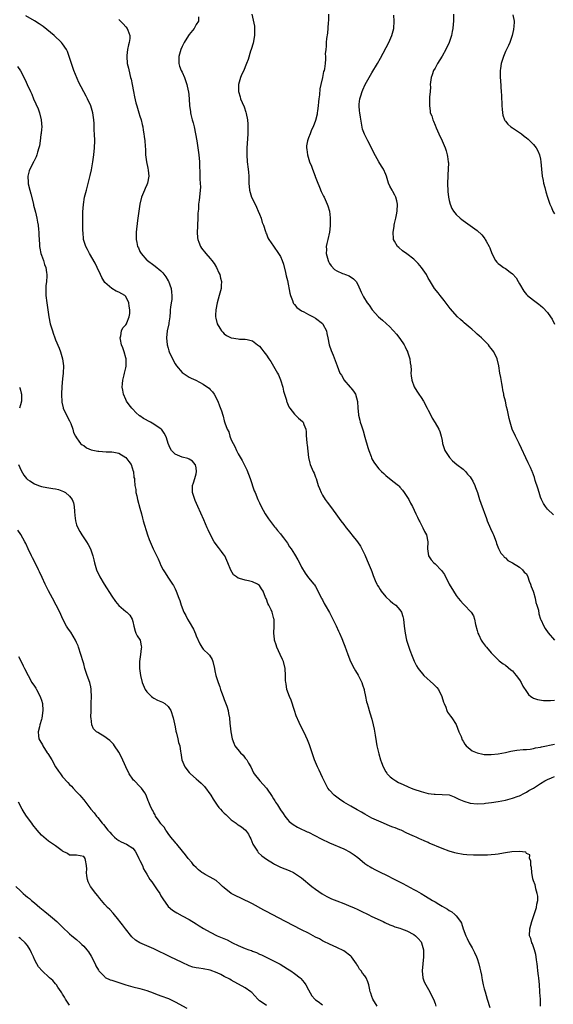
# Model space of a CAD drawing. Units: inches. Extents: x 2550000 to 2553000, y 1557000 to 1560000.
# Drawn here: x 2550173 to 2550325, y 1558957 to 1559237 of the extents above; entities that cross this region are included whole.
import ezdxf

# ---------------------------------------------------------------- set-up
doc = ezdxf.new("R2010")
doc.units = ezdxf.units.IN
doc.header["$MEASUREMENT"] = 0
doc.layers.add('LD25501557_10ft', color=73, linetype='Continuous')

msp = doc.modelspace()

# ---------------------------------------------------------------- linework, layer by layer
at = {"layer": 'LD25501557_10ft'}
for points, elevation in [([(2550321.05, 1558957), (2550320.96, 1558959), (2550320.85, 1558960.85), (2550320.86, 1558961.14), (2550320.73, 1558963), (2550320.54, 1558965), (2550320.45, 1558965.56), (2550320.28, 1558967), (2550320.18, 1558968.18), (2550320.05, 1558969), (2550319.89, 1558970.11), (2550319.82, 1558971), (2550319.7, 1558971.7), (2550319.33, 1558973), (2550318.71, 1558974.71), (2550318.53, 1558975), (2550318.23, 1558976.23), (2550317.91, 1558977), (2550317.99, 1558979), (2550318.51, 1558981), (2550319.34, 1558983.34), (2550319.86, 1558985), (2550319.99, 1558986.01), (2550320.24, 1558987), (2550320.22, 1558988.22), (2550320.1, 1558989), (2550319.66, 1558990.34), (2550319.54, 1558991), (2550319.47, 1558991.47), (2550319, 1558992.58), (2550318.9, 1558992.9), (2550318.85, 1558993.16), (2550318.53, 1558995), (2550318.43, 1558996.43), (2550318.25, 1558997), (2550318.28, 1558998.28), (2550317.87, 1558999), (2550317.99, 1558999.99), (2550317, 1559000.36), (2550316.79, 1559000.79), (2550314.98, 1559000.98), (2550312.86, 1559000.86), (2550311, 1559000.54), (2550310.48, 1559000.48), (2550309, 1559000.21), (2550308.14, 1559000.14), (2550307, 1558999.99), (2550305.95, 1558999.95), (2550305, 1558999.89), (2550303, 1558999.9), (2550301.93, 1558999.93), (2550300.02, 1559000.02), (2550299, 1559000.11), (2550297, 1559000.45), (2550296.59, 1559000.59), (2550295, 1559001.06), (2550293, 1559001.8), (2550289.34, 1559003.34), (2550289, 1559003.51), (2550287.94, 1559003.94), (2550287, 1559004.4), (2550286.57, 1559004.57), (2550285.61, 1559005), (2550285.17, 1559005.17), (2550284.5, 1559005.5), (2550283, 1559006.16), (2550281.32, 1559007), (2550281, 1559007.13), (2550279.63, 1559007.63), (2550279, 1559007.89), (2550278.18, 1559008.18), (2550276.29, 1559009), (2550275, 1559009.53), (2550273, 1559010.45), (2550271, 1559011.52), (2550270.09, 1559012.09), (2550269, 1559012.67), (2550268.8, 1559012.8), (2550267, 1559013.81), (2550265.01, 1559015), (2550263.82, 1559015.82), (2550262.66, 1559016.66), (2550262.27, 1559017), (2550261, 1559018.36), (2550260.52, 1559019), (2550259.46, 1559021), (2550259, 1559021.97), (2550258.49, 1559023), (2550258.04, 1559024.03), (2550257.52, 1559025), (2550256.71, 1559027), (2550256.05, 1559029), (2550255.54, 1559030.46), (2550255.28, 1559031.28), (2550254.73, 1559032.73), (2550254.22, 1559033.78), (2550253.69, 1559035), (2550252.62, 1559037), (2550252.34, 1559037.66), (2550251.49, 1559039.49), (2550251.02, 1559041), (2550250.01, 1559044.01), (2550249.55, 1559045), (2550248.84, 1559047), (2550248.62, 1559048.62), (2550248.52, 1559049), (2550248.47, 1559049.53), (2550248.42, 1559051), (2550248.31, 1559053), (2550247.84, 1559055), (2550247.58, 1559055.58), (2550246.94, 1559056.94), (2550245.94, 1559059), (2550245.74, 1559059.74), (2550245.33, 1559061), (2550245.33, 1559061.33), (2550245.15, 1559063), (2550245.24, 1559065), (2550245.2, 1559067), (2550245.14, 1559067.14), (2550244.63, 1559069), (2550244.34, 1559069.66), (2550243.68, 1559071), (2550243.44, 1559071.44), (2550243, 1559072.67), (2550242.9, 1559072.9), (2550242.79, 1559073.21), (2550242.09, 1559075), (2550241.65, 1559075.65), (2550241, 1559076.58), (2550240.78, 1559076.78), (2550240.47, 1559077), (2550239, 1559077.67), (2550237.87, 1559077.87), (2550237, 1559078.09), (2550235.39, 1559078.61), (2550235, 1559078.68), (2550234.51, 1559079), (2550233.66, 1559079.66), (2550232.91, 1559080.91), (2550232.07, 1559083), (2550231.14, 1559085), (2550231, 1559085.22), (2550230.21, 1559086.21), (2550229.63, 1559087), (2550229.34, 1559087.34), (2550229, 1559087.82), (2550228.48, 1559088.48), (2550228.16, 1559089), (2550227.06, 1559091), (2550226.42, 1559092.42), (2550226.19, 1559093), (2550225.24, 1559095.24), (2550223.44, 1559099), (2550222.73, 1559100.73), (2550222.6, 1559101), (2550221.95, 1559103), (2550221.93, 1559103.93), (2550222, 1559105), (2550222.26, 1559105.74), (2550222.65, 1559107), (2550223, 1559108.33), (2550223.13, 1559109), (2550223, 1559110.06), (2550222.85, 1559110.85), (2550222.76, 1559111), (2550221.98, 1559111.98), (2550221, 1559112.54), (2550220.68, 1559112.68), (2550219, 1559113.03), (2550217, 1559113.97), (2550215.97, 1559115), (2550215.61, 1559115.61), (2550215, 1559116.95), (2550214.58, 1559118.58), (2550214.4, 1559119), (2550213.93, 1559119.93), (2550213.12, 1559121), (2550213, 1559121.1), (2550212.76, 1559121.24), (2550211, 1559122.42), (2550209.97, 1559123), (2550208.04, 1559124.04), (2550207, 1559124.8), (2550206.87, 1559124.87), (2550205.8, 1559125.8), (2550205, 1559126.7), (2550204.69, 1559127), (2550203.91, 1559127.91), (2550203.2, 1559129), (2550203, 1559129.43), (2550202.37, 1559131), (2550202.12, 1559132.12), (2550201.98, 1559133), (2550202.08, 1559133.92), (2550202.11, 1559135), (2550202.5, 1559136.5), (2550202.66, 1559137), (2550203, 1559138.43), (2550203.1, 1559138.9), (2550203.11, 1559139), (2550203.08, 1559141), (2550203, 1559141.36), (2550202.51, 1559143), (2550202.12, 1559144.12), (2550201.77, 1559145), (2550201.44, 1559146.56), (2550201.39, 1559147), (2550201.6, 1559147.6), (2550201.79, 1559149), (2550202.16, 1559149.84), (2550203, 1559150.73), (2550203.16, 1559151), (2550203.25, 1559151.25), (2550203.97, 1559153), (2550204.12, 1559153.88), (2550204.14, 1559155), (2550203.98, 1559155.98), (2550203.85, 1559157), (2550203, 1559158.71), (2550202.73, 1559159), (2550201, 1559159.97), (2550200.28, 1559160.28), (2550198.99, 1559160.99), (2550197, 1559162.7), (2550196.13, 1559164.13), (2550195.76, 1559165), (2550194.84, 1559167), (2550194.23, 1559168.23), (2550192.62, 1559171), (2550192.11, 1559172.11), (2550191.6, 1559173), (2550190.99, 1559175), (2550190.81, 1559177), (2550190.8, 1559177.2), (2550190.78, 1559181), (2550190.79, 1559182.79), (2550190.94, 1559184.94), (2550191.28, 1559187), (2550191.76, 1559189), (2550192.88, 1559193.12), (2550193.26, 1559194.74), (2550193.64, 1559197), (2550193.88, 1559199), (2550194.08, 1559201), (2550194.17, 1559203), (2550194.11, 1559205), (2550194.03, 1559205.97), (2550193.96, 1559207.96), (2550193.86, 1559209), (2550193.57, 1559211), (2550193.01, 1559213), (2550192.1, 1559215), (2550191.69, 1559215.69), (2550189.62, 1559219.62), (2550188.19, 1559223), (2550187.9, 1559223.9), (2550187.49, 1559225), (2550187, 1559226.67), (2550186.4, 1559228.4), (2550186.1, 1559229), (2550185, 1559230.59), (2550184.69, 1559231), (2550182.56, 1559233), (2550179.5, 1559235.5), (2550178.31, 1559236.31), (2550177, 1559237.13), (2550174.57, 1559238.57)], 7100), ([(2550201, 1559237.47), (2550201.52, 1559237), (2550202.25, 1559236.25), (2550203, 1559235.43), (2550203.35, 1559235), (2550203.56, 1559234.44), (2550204.14, 1559233), (2550204.11, 1559232.11), (2550203.96, 1559231), (2550203.71, 1559230.29), (2550203.46, 1559229), (2550203.29, 1559227.29), (2550203.24, 1559227), (2550203.41, 1559225), (2550203.72, 1559223.72), (2550204.09, 1559221.91), (2550204.35, 1559221), (2550204.51, 1559220.51), (2550204.76, 1559219), (2550205.15, 1559217), (2550205.48, 1559215.48), (2550205.86, 1559213.86), (2550206.13, 1559213), (2550206.29, 1559212.29), (2550206.72, 1559211), (2550207, 1559210.01), (2550207.32, 1559209), (2550207.68, 1559207.68), (2550207.81, 1559207), (2550207.94, 1559206.06), (2550208.13, 1559205), (2550208.23, 1559204.23), (2550208.36, 1559203), (2550208.46, 1559201.54), (2550208.56, 1559200.56), (2550208.64, 1559199), (2550208.9, 1559197), (2550209.29, 1559195.29), (2550209.33, 1559194.67), (2550209.52, 1559193), (2550209.19, 1559191), (2550209, 1559190.5), (2550208.52, 1559189.48), (2550208.28, 1559189), (2550207.46, 1559187), (2550207.02, 1559185), (2550206.45, 1559181), (2550206.34, 1559180.34), (2550205.93, 1559177), (2550205.93, 1559175.93), (2550205.91, 1559175), (2550206.14, 1559174.14), (2550206.34, 1559173), (2550206.56, 1559172.56), (2550207, 1559171.59), (2550207.33, 1559171), (2550209, 1559169.11), (2550209.12, 1559169), (2550211, 1559167.68), (2550211.39, 1559167.39), (2550213, 1559166.01), (2550213.52, 1559165.52), (2550214.38, 1559164.38), (2550215, 1559163.24), (2550215.1, 1559163.1), (2550215.9, 1559161), (2550216.03, 1559160.03), (2550216.12, 1559159), (2550216.06, 1559157.94), (2550215.93, 1559157), (2550215.7, 1559155.7), (2550215.65, 1559155), (2550215.63, 1559154.37), (2550215.48, 1559153), (2550215.24, 1559151.24), (2550215.2, 1559151), (2550214.79, 1559149), (2550214.57, 1559147), (2550214.75, 1559145), (2550215, 1559144.11), (2550215.26, 1559143.26), (2550215.37, 1559143), (2550216.3, 1559141), (2550217, 1559139.59), (2550217.42, 1559139), (2550219, 1559137.15), (2550221, 1559135.85), (2550221.58, 1559135.58), (2550222.92, 1559134.92), (2550225, 1559133.78), (2550226.21, 1559133), (2550226.67, 1559132.67), (2550227, 1559132.34), (2550227.63, 1559131.63), (2550228.1, 1559131), (2550229.15, 1559129), (2550229.7, 1559127.7), (2550230.26, 1559126.26), (2550230.57, 1559125), (2550230.71, 1559124.71), (2550231, 1559123.4), (2550231.1, 1559123.1), (2550231.15, 1559122.85), (2550231.85, 1559121), (2550232.31, 1559120.31), (2550232.62, 1559119), (2550233, 1559118.04), (2550233.5, 1559117), (2550234.06, 1559116.06), (2550234.51, 1559115), (2550235, 1559114.01), (2550236.12, 1559112.12), (2550237, 1559110.43), (2550237.46, 1559109.46), (2550238.36, 1559107), (2550239.53, 1559103.53), (2550239.77, 1559103), (2550240.57, 1559101), (2550241, 1559100.04), (2550241.49, 1559099), (2550242.63, 1559097), (2550243.57, 1559095.57), (2550245.3, 1559093.3), (2550245.57, 1559093), (2550246.19, 1559092.19), (2550247, 1559091.27), (2550247.21, 1559091), (2550247.86, 1559090.14), (2550249, 1559088.59), (2550249.61, 1559087.61), (2550250.03, 1559087), (2550251, 1559085.52), (2550251.92, 1559083.92), (2550252.41, 1559083), (2550253, 1559081.81), (2550254.08, 1559080.08), (2550255, 1559078.76), (2550256.51, 1559077), (2550256.73, 1559076.73), (2550257, 1559076.33), (2550257.46, 1559075.46), (2550257.66, 1559075), (2550258.67, 1559073), (2550258.8, 1559072.8), (2550259, 1559072.5), (2550259.47, 1559071.47), (2550259.7, 1559071), (2550261, 1559068.88), (2550261.6, 1559067.6), (2550261.94, 1559067), (2550262.87, 1559065.13), (2550263.55, 1559063.55), (2550263.85, 1559063), (2550264.5, 1559061.5), (2550264.69, 1559061), (2550264.76, 1559060.76), (2550265.3, 1559059.3), (2550265.43, 1559059), (2550265.7, 1559058.3), (2550266.15, 1559057), (2550266.94, 1559055), (2550267.94, 1559053), (2550268.35, 1559052.36), (2550269.07, 1559051.07), (2550270.12, 1559049), (2550270.32, 1559048.32), (2550270.84, 1559047), (2550270.85, 1559046.85), (2550271.25, 1559045), (2550271.48, 1559043.48), (2550271.65, 1559043), (2550271.94, 1559042.06), (2550272.2, 1559041), (2550272.39, 1559040.39), (2550273, 1559038.56), (2550273.43, 1559037), (2550273.71, 1559035.71), (2550273.93, 1559034.07), (2550274.21, 1559032.21), (2550274.46, 1559031), (2550275, 1559028.71), (2550275.51, 1559027), (2550275.78, 1559026.22), (2550276.25, 1559025), (2550277, 1559023.64), (2550277.24, 1559023.24), (2550277.4, 1559023), (2550278.22, 1559022.22), (2550279, 1559021.6), (2550279.85, 1559021), (2550280.61, 1559020.61), (2550281.96, 1559019.96), (2550283.35, 1559019.35), (2550284.2, 1559019), (2550285, 1559018.7), (2550287, 1559018.01), (2550288.37, 1559017.63), (2550289, 1559017.48), (2550290.76, 1559017.24), (2550291, 1559017.21), (2550293, 1559017.18), (2550295, 1559017.02), (2550296.45, 1559016.45), (2550297, 1559016.25), (2550297.79, 1559015.79), (2550299.22, 1559015.22), (2550301, 1559014.7), (2550303, 1559014.51), (2550305, 1559014.63), (2550305.33, 1559014.67), (2550307.1, 1559014.9), (2550309, 1559015.18), (2550311, 1559015.54), (2550311.69, 1559015.69), (2550313, 1559016.07), (2550314.68, 1559016.68), (2550315, 1559016.82), (2550316.43, 1559017.57), (2550317, 1559017.82), (2550317.73, 1559018.27), (2550319.04, 1559019), (2550321, 1559020.25), (2550322.25, 1559021), (2550323, 1559021.4), (2550324.11, 1559021.89), (2550325, 1559022.26)], 7090), ([(2550223.69, 1559238.31), (2550223.67, 1559237), (2550223, 1559236.05), (2550222.41, 1559235), (2550221, 1559233.27), (2550220.82, 1559233), (2550219.59, 1559231), (2550219, 1559229.82), (2550218.61, 1559229), (2550218.04, 1559227), (2550218.07, 1559225.93), (2550218.06, 1559225), (2550218.26, 1559224.26), (2550218.74, 1559223), (2550219, 1559222.5), (2550219.65, 1559221), (2550220.33, 1559219), (2550220.77, 1559217.23), (2550220.82, 1559217), (2550221.04, 1559215), (2550221.13, 1559213), (2550221.37, 1559211.37), (2550221.41, 1559211), (2550221.53, 1559210.47), (2550221.9, 1559209), (2550222.15, 1559208.15), (2550222.43, 1559207), (2550222.87, 1559205), (2550223.2, 1559203), (2550223.69, 1559199.69), (2550223.78, 1559199), (2550223.95, 1559197), (2550223.98, 1559195.98), (2550224.08, 1559193.92), (2550224.08, 1559192.08), (2550224.17, 1559191), (2550224.2, 1559189.8), (2550224.15, 1559189), (2550223.95, 1559187), (2550223.83, 1559186.17), (2550223.7, 1559185), (2550223.63, 1559183.63), (2550223.53, 1559182.47), (2550223.52, 1559181), (2550223.39, 1559179), (2550223.38, 1559178.62), (2550223.27, 1559177), (2550223.39, 1559175.39), (2550223.45, 1559175), (2550223.8, 1559174.2), (2550224.24, 1559173), (2550224.54, 1559172.54), (2550225.72, 1559171), (2550227, 1559169.56), (2550227.46, 1559169), (2550228.11, 1559168.11), (2550228.83, 1559167), (2550229.49, 1559165.49), (2550229.72, 1559165), (2550229.94, 1559163.94), (2550230.18, 1559163), (2550230.16, 1559161.84), (2550230.11, 1559161), (2550229.6, 1559159), (2550228.99, 1559157), (2550228.57, 1559155), (2550228.52, 1559153.48), (2550228.5, 1559153), (2550228.58, 1559152.58), (2550229, 1559151), (2550229.73, 1559149.73), (2550230.21, 1559149), (2550230.57, 1559148.57), (2550231, 1559148.17), (2550231.69, 1559147.69), (2550232.94, 1559147), (2550233.03, 1559146.97), (2550235, 1559146.68), (2550235.36, 1559146.64), (2550237, 1559146.65), (2550237.52, 1559146.48), (2550239, 1559146.18), (2550240.5, 1559145), (2550240.79, 1559144.79), (2550241, 1559144.6), (2550241.74, 1559143.74), (2550242.29, 1559143), (2550243, 1559142.11), (2550243.7, 1559141), (2550244.24, 1559140.24), (2550246.14, 1559137), (2550246.44, 1559136.44), (2550247.02, 1559135.02), (2550247.68, 1559133), (2550247.86, 1559131.86), (2550248.16, 1559131), (2550248.68, 1559129.32), (2550248.74, 1559129), (2550248.8, 1559128.8), (2550249.42, 1559127.42), (2550249.69, 1559127), (2550251, 1559125.29), (2550252.17, 1559124.17), (2550253.24, 1559123.24), (2550253.47, 1559123), (2550253.66, 1559122.34), (2550254.22, 1559121), (2550254.3, 1559120.3), (2550254.32, 1559119), (2550254.39, 1559118.39), (2550254.51, 1559117), (2550254.58, 1559116.58), (2550254.98, 1559113.02), (2550255.4, 1559111.4), (2550255.48, 1559111), (2550256.32, 1559109), (2550256.55, 1559108.55), (2550257, 1559107.38), (2550257.14, 1559107), (2550257.76, 1559105), (2550258.14, 1559104.14), (2550258.58, 1559103), (2550259, 1559102.31), (2550259.75, 1559101), (2550260.27, 1559100.27), (2550261.23, 1559099), (2550262.78, 1559097), (2550264.22, 1559095), (2550265, 1559093.89), (2550265.69, 1559093), (2550266.28, 1559092.28), (2550267, 1559091.37), (2550267.33, 1559091), (2550268.9, 1559089), (2550269.75, 1559087.75), (2550270.13, 1559087), (2550270.44, 1559086.44), (2550271, 1559085.27), (2550271.7, 1559083.7), (2550272.84, 1559081), (2550273, 1559080.58), (2550273.39, 1559079.39), (2550273.99, 1559078.01), (2550274.39, 1559077), (2550274.62, 1559076.62), (2550275, 1559076.15), (2550275.4, 1559075.4), (2550275.64, 1559075), (2550277, 1559073.37), (2550278.18, 1559072.18), (2550279, 1559071.53), (2550279.8, 1559071), (2550281, 1559069.63), (2550281.45, 1559069), (2550281.81, 1559067.81), (2550281.98, 1559067), (2550282.22, 1559065), (2550282.49, 1559063), (2550282.91, 1559061), (2550283.51, 1559059), (2550283.84, 1559058.16), (2550284.46, 1559056.46), (2550285.06, 1559055.06), (2550285.75, 1559053.75), (2550286.19, 1559053), (2550286.54, 1559052.54), (2550287.43, 1559051.43), (2550287.8, 1559051), (2550290.54, 1559048.54), (2550291, 1559048.06), (2550291.54, 1559047.54), (2550291.94, 1559047), (2550292.96, 1559045), (2550293.41, 1559043.41), (2550293.57, 1559043), (2550294.05, 1559041.95), (2550294.39, 1559041), (2550294.58, 1559040.58), (2550295.43, 1559039.43), (2550295.75, 1559039), (2550297, 1559037.08), (2550297.78, 1559035), (2550298.4, 1559033.6), (2550298.73, 1559032.73), (2550299, 1559032.35), (2550299.45, 1559031.45), (2550299.88, 1559031), (2550301, 1559030), (2550301.55, 1559029.55), (2550302.97, 1559028.97), (2550304.6, 1559028.6), (2550305, 1559028.56), (2550306.5, 1559028.5), (2550307, 1559028.51), (2550309, 1559028.72), (2550311, 1559029.1), (2550312.55, 1559029.45), (2550314.27, 1559029.73), (2550316.08, 1559029.92), (2550317, 1559029.97), (2550318.08, 1559030.08), (2550319, 1559030.21), (2550319.62, 1559030.38), (2550321, 1559030.6), (2550321.3, 1559030.7), (2550325, 1559031.46)], 7080), ([(2550238.9, 1559239), (2550239.6, 1559235.6), (2550239.66, 1559235), (2550239.63, 1559234.37), (2550239.66, 1559233), (2550239.22, 1559230.78), (2550238.69, 1559229), (2550238.51, 1559228.51), (2550237.83, 1559226.17), (2550237.38, 1559225), (2550237, 1559224.06), (2550236.54, 1559223), (2550236.04, 1559221.96), (2550235.63, 1559221), (2550235.04, 1559219), (2550235.05, 1559217), (2550235.53, 1559215.53), (2550235.65, 1559215), (2550236.07, 1559213.93), (2550236.65, 1559212.65), (2550237.15, 1559211.15), (2550237.22, 1559210.78), (2550237.6, 1559209), (2550237.72, 1559207.72), (2550237.76, 1559207), (2550237.72, 1559205.72), (2550237.72, 1559205), (2550237.58, 1559203.58), (2550237.42, 1559201), (2550237.43, 1559199), (2550237.57, 1559197), (2550237.8, 1559195), (2550237.86, 1559194.14), (2550237.98, 1559193), (2550238.02, 1559192.02), (2550238.03, 1559191), (2550238.19, 1559189), (2550238.8, 1559187), (2550239.77, 1559185), (2550240.14, 1559184.14), (2550240.7, 1559183), (2550241, 1559182.2), (2550241.51, 1559181), (2550241.84, 1559179.84), (2550242.19, 1559179), (2550242.77, 1559177.23), (2550242.86, 1559176.86), (2550243, 1559176.55), (2550243.45, 1559175.45), (2550243.73, 1559175), (2550245.04, 1559173.04), (2550246.46, 1559171), (2550247, 1559170.13), (2550247.51, 1559169), (2550247.91, 1559167.91), (2550248.43, 1559165.57), (2550248.67, 1559164.67), (2550249, 1559163.29), (2550249.68, 1559159.68), (2550249.84, 1559159), (2550250.43, 1559157.57), (2550250.61, 1559157), (2550250.74, 1559156.74), (2550251, 1559156.48), (2550251.66, 1559155.66), (2550253, 1559154.7), (2550253.61, 1559154.39), (2550255, 1559153.63), (2550256.29, 1559153), (2550257, 1559152.56), (2550259, 1559151.03), (2550259.07, 1559150.93), (2550260.08, 1559149), (2550260.19, 1559148.19), (2550260.47, 1559147), (2550260.86, 1559145), (2550261.43, 1559143.43), (2550262.04, 1559142.04), (2550262.6, 1559140.6), (2550263.12, 1559139), (2550263.93, 1559137), (2550264.34, 1559136.34), (2550265, 1559135.19), (2550265.08, 1559135.08), (2550266.87, 1559133), (2550267, 1559132.82), (2550267.81, 1559131.81), (2550268.33, 1559131), (2550268.93, 1559128.93), (2550268.98, 1559127), (2550269.18, 1559125.18), (2550269.18, 1559125), (2550269.6, 1559123.6), (2550269.73, 1559123), (2550270.04, 1559121.96), (2550270.55, 1559120.55), (2550271, 1559118.79), (2550271.86, 1559115.86), (2550272.14, 1559115), (2550272.77, 1559113.23), (2550272.88, 1559112.88), (2550273, 1559112.64), (2550273.61, 1559111.61), (2550274.04, 1559111), (2550275, 1559109.79), (2550275.74, 1559109), (2550276.39, 1559108.39), (2550277, 1559107.86), (2550279, 1559106.25), (2550280.59, 1559105), (2550280.8, 1559104.8), (2550281, 1559104.58), (2550281.71, 1559103.71), (2550282.25, 1559103), (2550283, 1559101.88), (2550283.49, 1559101), (2550284, 1559100), (2550284.56, 1559099), (2550285.53, 1559097), (2550285.98, 1559095.98), (2550286.51, 1559095), (2550286.65, 1559094.65), (2550287.51, 1559093), (2550287.97, 1559091.97), (2550288.54, 1559091), (2550288.96, 1559089), (2550288.85, 1559087), (2550289.15, 1559085), (2550289.85, 1559083.85), (2550290.66, 1559083), (2550291, 1559082.72), (2550292.86, 1559080.86), (2550293.67, 1559079.67), (2550293.97, 1559079), (2550294.35, 1559078.35), (2550295, 1559076.98), (2550296.21, 1559075), (2550297, 1559073.77), (2550297.61, 1559073), (2550298.2, 1559072.2), (2550299, 1559071.34), (2550299.17, 1559071.17), (2550299.39, 1559071), (2550301.14, 1559069.14), (2550301.26, 1559069), (2550301.91, 1559067.91), (2550302.2, 1559067), (2550302.53, 1559065.47), (2550303, 1559063.81), (2550303.21, 1559063), (2550303.41, 1559062.59), (2550304.13, 1559061), (2550304.47, 1559060.47), (2550305.34, 1559059.34), (2550305.68, 1559059), (2550307, 1559057.44), (2550307.48, 1559057), (2550309.2, 1559055.2), (2550310.35, 1559054.35), (2550311, 1559053.95), (2550312.59, 1559052.59), (2550313, 1559052.27), (2550313.56, 1559051.56), (2550314.11, 1559051), (2550315, 1559049.72), (2550315.48, 1559049), (2550315.97, 1559047.97), (2550317, 1559046.41), (2550317.58, 1559045.58), (2550318.28, 1559045), (2550318.69, 1559044.69), (2550319, 1559044.55), (2550320.12, 1559044.12), (2550321.88, 1559043.88), (2550323.89, 1559043.89), (2550325, 1559044.01)], 7070), ([(2550260.68, 1559239), (2550260.63, 1559237.37), (2550260.54, 1559236.54), (2550260.36, 1559233.64), (2550260.11, 1559232.11), (2550260.04, 1559231), (2550260.02, 1559229.98), (2550259.87, 1559229), (2550259.77, 1559227.77), (2550259.81, 1559227), (2550259.8, 1559226.2), (2550259.73, 1559225), (2550259.52, 1559223.52), (2550259.42, 1559223), (2550259.29, 1559222.71), (2550258.98, 1559220.98), (2550258.51, 1559219), (2550258.2, 1559217.8), (2550258.09, 1559216.09), (2550257.92, 1559215), (2550257.86, 1559214.14), (2550257.75, 1559213), (2550257.52, 1559211.52), (2550257.49, 1559211), (2550257.43, 1559210.57), (2550257, 1559208.75), (2550256.31, 1559207), (2550255.87, 1559206.13), (2550255.46, 1559205), (2550255, 1559203.83), (2550254.7, 1559203), (2550254.43, 1559201.57), (2550254.44, 1559201), (2550254.54, 1559200.54), (2550254.67, 1559199), (2550255.3, 1559197), (2550255.83, 1559195.83), (2550256.11, 1559195), (2550256.87, 1559193), (2550256.89, 1559192.89), (2550257.42, 1559191.42), (2550258.13, 1559189.87), (2550258.59, 1559188.59), (2550259, 1559187.83), (2550259.26, 1559187.26), (2550259.4, 1559187), (2550260.3, 1559185), (2550260.5, 1559184.5), (2550260.93, 1559183), (2550261.15, 1559181.15), (2550261.15, 1559179.15), (2550261.14, 1559178.86), (2550260.96, 1559177), (2550260.49, 1559175), (2550260.19, 1559173.81), (2550260.04, 1559173), (2550260.08, 1559172.08), (2550260.04, 1559171), (2550260.56, 1559169), (2550260.69, 1559168.69), (2550261, 1559168.1), (2550261.43, 1559167.43), (2550262.41, 1559166.41), (2550263, 1559166.02), (2550264.67, 1559165.33), (2550265, 1559165.17), (2550265.53, 1559165), (2550266.59, 1559164.59), (2550267.8, 1559163.8), (2550268.52, 1559163), (2550269, 1559162.13), (2550269.95, 1559159.95), (2550270.4, 1559159), (2550270.65, 1559158.65), (2550271.67, 1559157), (2550272.29, 1559156.29), (2550273.12, 1559155), (2550274.95, 1559152.95), (2550276.01, 1559152.01), (2550278.09, 1559150.09), (2550279, 1559149.17), (2550279.14, 1559149), (2550280.06, 1559148.06), (2550281, 1559146.82), (2550282.2, 1559145), (2550282.48, 1559144.48), (2550283, 1559143.37), (2550283.14, 1559143.14), (2550283.2, 1559143), (2550283.85, 1559141), (2550283.89, 1559139.89), (2550284.08, 1559139), (2550284.2, 1559137.8), (2550284.14, 1559137), (2550284.2, 1559136.2), (2550284.4, 1559135), (2550285.1, 1559133.1), (2550285.84, 1559131.84), (2550286.4, 1559131), (2550287, 1559129.99), (2550287.68, 1559129), (2550288.78, 1559127), (2550289, 1559126.45), (2550289.76, 1559125), (2550290.15, 1559124.15), (2550291, 1559122.81), (2550292.05, 1559121), (2550292.38, 1559120.38), (2550292.75, 1559119), (2550293, 1559117.81), (2550293.1, 1559117), (2550293.57, 1559115.57), (2550293.8, 1559115), (2550295.13, 1559113), (2550295.99, 1559111.99), (2550297.19, 1559111), (2550299, 1559109.62), (2550299.65, 1559109), (2550300.26, 1559108.26), (2550301, 1559107.46), (2550301.32, 1559107), (2550301.73, 1559106.27), (2550302.35, 1559105), (2550302.47, 1559104.47), (2550303.09, 1559103), (2550303.68, 1559101), (2550304, 1559100), (2550305.63, 1559095.63), (2550305.85, 1559095), (2550306.78, 1559092.78), (2550307.4, 1559091.4), (2550307.6, 1559091), (2550308.37, 1559089), (2550308.52, 1559088.52), (2550309.08, 1559087.08), (2550309.74, 1559085.74), (2550310.47, 1559085), (2550310.68, 1559084.68), (2550311, 1559084.46), (2550311.69, 1559083.69), (2550313, 1559083.06), (2550315, 1559081.75), (2550315.91, 1559081), (2550316.37, 1559080.37), (2550317, 1559079.89), (2550317.44, 1559079), (2550317.82, 1559077.82), (2550318.15, 1559077), (2550318.33, 1559076.33), (2550318.89, 1559075), (2550319, 1559074.7), (2550319.46, 1559073), (2550319.71, 1559071.71), (2550319.99, 1559071), (2550320.39, 1559069.61), (2550320.55, 1559068.55), (2550321.04, 1559067.04), (2550321.12, 1559066.88), (2550321.94, 1559065), (2550322.32, 1559064.32), (2550323.15, 1559063.15), (2550325, 1559061.07)], 7060), ([(2550324.72, 1559096.72), (2550323, 1559098.33), (2550322.44, 1559099), (2550321.87, 1559099.87), (2550321.27, 1559101), (2550321, 1559101.72), (2550320.58, 1559103), (2550320.28, 1559104.28), (2550319.52, 1559106.48), (2550319.31, 1559107.31), (2550319, 1559108.09), (2550318.76, 1559108.76), (2550318.63, 1559109), (2550318.17, 1559110.17), (2550317.5, 1559111.5), (2550314.98, 1559116.98), (2550313.92, 1559119), (2550312.98, 1559121), (2550312.37, 1559123), (2550312.09, 1559124.09), (2550311.59, 1559126.41), (2550311.36, 1559127.36), (2550311.02, 1559129), (2550310.6, 1559130.6), (2550310.55, 1559131), (2550310.24, 1559132.24), (2550310.16, 1559133), (2550309.97, 1559133.97), (2550309.71, 1559135.71), (2550309.47, 1559137), (2550309.16, 1559139), (2550308.7, 1559141), (2550307.73, 1559143), (2550307, 1559143.95), (2550306.51, 1559144.51), (2550306.17, 1559145), (2550305, 1559146.2), (2550304.18, 1559147), (2550303.56, 1559147.56), (2550303, 1559148.09), (2550302.49, 1559148.49), (2550301.44, 1559149.44), (2550301, 1559149.88), (2550299.28, 1559151.28), (2550299, 1559151.59), (2550298.2, 1559152.2), (2550297.4, 1559153), (2550295.33, 1559155.33), (2550294.48, 1559156.48), (2550293.6, 1559157.6), (2550292.49, 1559159), (2550291.84, 1559159.84), (2550290.87, 1559161), (2550289.37, 1559163.37), (2550289, 1559164.01), (2550288.53, 1559165), (2550287.16, 1559167), (2550286.16, 1559168.16), (2550285.36, 1559169), (2550285, 1559169.33), (2550283, 1559170.87), (2550281.75, 1559171.75), (2550280.67, 1559172.67), (2550280.35, 1559173), (2550279.49, 1559174.51), (2550279.18, 1559175), (2550279.15, 1559175.15), (2550279.04, 1559177), (2550279.36, 1559178.64), (2550279.39, 1559179), (2550279.48, 1559179.48), (2550279.84, 1559181), (2550280.03, 1559181.97), (2550280.2, 1559183), (2550280.32, 1559185), (2550280.09, 1559185.91), (2550279.85, 1559187), (2550279.57, 1559187.57), (2550279, 1559188.64), (2550278.77, 1559189), (2550278.14, 1559190.14), (2550277.76, 1559191), (2550277.17, 1559193), (2550277, 1559193.46), (2550276.32, 1559195), (2550275.77, 1559195.77), (2550275, 1559197.04), (2550273.56, 1559199.56), (2550272.94, 1559201), (2550271.87, 1559203), (2550270.89, 1559204.89), (2550270.38, 1559206.38), (2550270.04, 1559208.04), (2550269.75, 1559209.75), (2550269.57, 1559211), (2550269.52, 1559211.52), (2550269.41, 1559213), (2550269.44, 1559213.44), (2550269.59, 1559215), (2550269.85, 1559215.85), (2550270.22, 1559217), (2550270.47, 1559217.53), (2550271.14, 1559219), (2550272.21, 1559221), (2550273, 1559222.38), (2550274.65, 1559225), (2550275.51, 1559226.49), (2550277.84, 1559231), (2550278.72, 1559233), (2550279.26, 1559235), (2550279.38, 1559237), (2550279.28, 1559238.72)], 7050), ([(2550296.2, 1559239), (2550296.23, 1559237), (2550296.15, 1559236.15), (2550296.06, 1559235), (2550295.89, 1559234.11), (2550295.66, 1559233), (2550294.98, 1559231), (2550294.03, 1559229), (2550293, 1559227.09), (2550291.7, 1559225), (2550291, 1559223.66), (2550290.58, 1559223), (2550290.2, 1559221.8), (2550289.9, 1559221), (2550289.67, 1559219.67), (2550289.65, 1559219), (2550289.7, 1559218.3), (2550289.56, 1559217), (2550289.41, 1559215.41), (2550289.45, 1559215), (2550289.46, 1559214.54), (2550289.37, 1559213), (2550289.59, 1559211.59), (2550289.62, 1559211), (2550290.08, 1559210.08), (2550290.32, 1559209), (2550290.59, 1559208.59), (2550291, 1559207.47), (2550291.15, 1559207.15), (2550291.18, 1559207), (2550291.29, 1559206.71), (2550292.06, 1559205), (2550293, 1559202.98), (2550293.86, 1559201), (2550294.14, 1559200.14), (2550294.49, 1559199), (2550294.58, 1559198.58), (2550294.77, 1559197), (2550294.78, 1559196.78), (2550294.77, 1559195), (2550294.68, 1559193.32), (2550294.58, 1559190.58), (2550294.62, 1559189), (2550294.61, 1559188.61), (2550294.81, 1559187), (2550295, 1559186.04), (2550295.28, 1559185), (2550295.78, 1559183.78), (2550296.25, 1559183), (2550297, 1559182.06), (2550298.13, 1559181), (2550298.62, 1559180.62), (2550299, 1559180.34), (2550301, 1559178.98), (2550303, 1559177.49), (2550304.29, 1559176.29), (2550305, 1559175.4), (2550305.17, 1559175.17), (2550305.28, 1559175), (2550305.56, 1559174.44), (2550306.35, 1559173), (2550306.56, 1559172.56), (2550307.16, 1559171), (2550308.19, 1559169), (2550308.56, 1559168.56), (2550309, 1559168.15), (2550309.62, 1559167.62), (2550310.47, 1559167), (2550311, 1559166.7), (2550312.33, 1559165.67), (2550313, 1559165.18), (2550314.04, 1559164.04), (2550314.67, 1559163), (2550315, 1559162.37), (2550316.28, 1559160.28), (2550317, 1559159.34), (2550317.35, 1559159), (2550319, 1559157.69), (2550320.55, 1559156.55), (2550321, 1559156.15), (2550321.65, 1559155.65), (2550323, 1559154.21), (2550323.85, 1559153), (2550324.28, 1559152.28), (2550325, 1559150.92)], 7040), ([(2550313.16, 1559238.84), (2550313.48, 1559237), (2550313.37, 1559235.37), (2550313.35, 1559235), (2550313.3, 1559234.7), (2550312.93, 1559233), (2550312.29, 1559231), (2550311.91, 1559230.09), (2550311, 1559228.42), (2550310.45, 1559227), (2550310.12, 1559225.88), (2550309.82, 1559225), (2550309.59, 1559223.59), (2550309.52, 1559223), (2550309.51, 1559221.51), (2550309.65, 1559219.65), (2550309.7, 1559219), (2550309.73, 1559218.27), (2550309.82, 1559217), (2550309.92, 1559215.92), (2550309.91, 1559215), (2550309.99, 1559213.99), (2550309.99, 1559213), (2550310.06, 1559212.06), (2550310.17, 1559211), (2550310.3, 1559210.3), (2550310.76, 1559209), (2550310.84, 1559208.84), (2550311, 1559208.63), (2550311.75, 1559207.76), (2550312.6, 1559207), (2550313, 1559206.69), (2550315, 1559205.42), (2550315.59, 1559205), (2550316.39, 1559204.39), (2550317, 1559203.9), (2550317.48, 1559203.48), (2550317.99, 1559203), (2550319, 1559201.94), (2550319.75, 1559201), (2550320.2, 1559200.2), (2550320.76, 1559199), (2550321, 1559197.8), (2550321.11, 1559197), (2550321.27, 1559195), (2550321.51, 1559193), (2550321.73, 1559191.73), (2550321.88, 1559191), (2550322.21, 1559189.79), (2550322.5, 1559188.5), (2550322.98, 1559187), (2550323.69, 1559185), (2550324.09, 1559184.09), (2550324.55, 1559183), (2550325, 1559182.24)], 7030), ([(2550172.14, 1559224.14), (2550173, 1559222.91), (2550173.69, 1559221.69), (2550173.99, 1559221), (2550174.36, 1559220.36), (2550174.94, 1559219), (2550175.84, 1559217), (2550176.25, 1559216.25), (2550176.74, 1559215), (2550178.08, 1559212.08), (2550178.4, 1559211), (2550178.9, 1559209), (2550179.07, 1559206.93), (2550179, 1559206.29), (2550178.91, 1559205.09), (2550178.85, 1559204.85), (2550178.58, 1559203), (2550178.41, 1559201.59), (2550178.21, 1559201), (2550177.84, 1559199.84), (2550177.66, 1559199), (2550177.5, 1559198.5), (2550177, 1559197.53), (2550176.85, 1559197.15), (2550176.75, 1559197), (2550176.42, 1559196.42), (2550175.65, 1559195), (2550175.47, 1559194.53), (2550175.08, 1559193), (2550175.2, 1559191.2), (2550175.19, 1559191), (2550175.22, 1559190.78), (2550175.64, 1559189), (2550175.96, 1559187.96), (2550176.71, 1559185), (2550176.76, 1559184.76), (2550177.27, 1559182.73), (2550177.68, 1559181), (2550177.86, 1559179.86), (2550178.06, 1559179), (2550178.18, 1559177.82), (2550178.22, 1559177), (2550178.2, 1559176.2), (2550178.29, 1559175), (2550178.46, 1559173.54), (2550178.46, 1559173), (2550178.49, 1559172.49), (2550178.85, 1559171), (2550179, 1559170.51), (2550179.53, 1559169), (2550179.89, 1559167.89), (2550180.25, 1559167), (2550180.41, 1559165.59), (2550180.51, 1559165), (2550180.51, 1559164.51), (2550180.39, 1559163), (2550180.25, 1559161.75), (2550180.22, 1559161), (2550180.24, 1559160.24), (2550180.24, 1559159), (2550180.48, 1559157), (2550181.05, 1559153), (2550181.48, 1559151), (2550181.86, 1559149.86), (2550182.09, 1559149), (2550182.35, 1559148.35), (2550182.78, 1559147), (2550183, 1559146.41), (2550184.02, 1559144.02), (2550184.39, 1559143), (2550184.95, 1559141), (2550185.23, 1559139), (2550185.18, 1559137), (2550185, 1559135.39), (2550184.79, 1559133.21), (2550184.68, 1559131), (2550184.75, 1559128.75), (2550185.13, 1559127.13), (2550185.17, 1559127), (2550186.44, 1559124.44), (2550187, 1559123.41), (2550187.2, 1559123), (2550187.33, 1559122.67), (2550187.88, 1559121), (2550188.11, 1559120.11), (2550188.68, 1559119), (2550189, 1559118.57), (2550189.58, 1559117.58), (2550190.13, 1559117), (2550190.59, 1559116.59), (2550191, 1559116.35), (2550191.76, 1559115.76), (2550193.13, 1559115.13), (2550195, 1559114.73), (2550195.27, 1559114.73), (2550197.37, 1559114.63), (2550199, 1559114.61), (2550199.54, 1559114.46), (2550201, 1559114.18), (2550202.98, 1559113), (2550203.84, 1559111.84), (2550204.52, 1559111), (2550205.1, 1559109.1), (2550205.16, 1559109), (2550205.32, 1559107.32), (2550205.42, 1559107), (2550205.45, 1559106.55), (2550205.6, 1559105), (2550205.85, 1559103.85), (2550205.83, 1559103), (2550206.1, 1559102.1), (2550206.27, 1559101), (2550207, 1559098.55), (2550207.41, 1559097), (2550207.71, 1559095.71), (2550207.97, 1559095), (2550209.18, 1559091), (2550209.65, 1559089.65), (2550209.89, 1559089), (2550210.81, 1559087), (2550211, 1559086.64), (2550212.17, 1559084.17), (2550212.64, 1559083), (2550213, 1559082.26), (2550213.64, 1559081), (2550214.16, 1559080.16), (2550214.98, 1559078.98), (2550216.31, 1559077), (2550216.56, 1559076.56), (2550217, 1559075.67), (2550217.32, 1559075), (2550218.06, 1559073), (2550218.33, 1559072.33), (2550218.75, 1559071), (2550219.54, 1559069), (2550220.05, 1559068.05), (2550220.55, 1559067), (2550221, 1559066.22), (2550222.21, 1559064.21), (2550222.83, 1559062.83), (2550223, 1559062.31), (2550224.03, 1559060.03), (2550224.63, 1559059), (2550225, 1559058.5), (2550226.59, 1559057), (2550226.79, 1559056.79), (2550227.54, 1559055.54), (2550227.74, 1559055), (2550228.22, 1559053), (2550228.33, 1559052.33), (2550228.64, 1559051), (2550229, 1559049.88), (2550229.25, 1559049), (2550229.73, 1559047.74), (2550229.92, 1559047), (2550230.23, 1559046.23), (2550230.65, 1559045), (2550231, 1559044.16), (2550231.7, 1559042.3), (2550232.12, 1559041), (2550232.21, 1559040.21), (2550232.47, 1559039), (2550232.62, 1559037.38), (2550232.67, 1559036.67), (2550232.88, 1559035), (2550233.22, 1559033), (2550233.71, 1559031.71), (2550234.01, 1559031), (2550235.65, 1559029), (2550236.35, 1559028.35), (2550237, 1559027.51), (2550237.24, 1559027.24), (2550237.41, 1559027), (2550237.93, 1559026.07), (2550238.57, 1559025), (2550239.36, 1559023.36), (2550239.56, 1559023), (2550241.12, 1559021), (2550242.04, 1559020.04), (2550243, 1559018.99), (2550244.61, 1559016.61), (2550245, 1559015.93), (2550245.36, 1559015.36), (2550245.56, 1559015), (2550246.17, 1559014.17), (2550247, 1559012.79), (2550247.78, 1559011.78), (2550248.29, 1559011), (2550249, 1559010.04), (2550249.51, 1559009.51), (2550250.58, 1559008.58), (2550251.83, 1559007.83), (2550253, 1559007.32), (2550253.21, 1559007.21), (2550253.7, 1559007), (2550254.58, 1559006.58), (2550255, 1559006.41), (2550258.57, 1559004.57), (2550261, 1559003.45), (2550265, 1559001.72), (2550266.8, 1559000.8), (2550268, 1559000), (2550269, 1558999.21), (2550270.21, 1558998.2), (2550271, 1558997.57), (2550271.83, 1558997), (2550272.54, 1558996.54), (2550273, 1558996.28), (2550273.84, 1558995.84), (2550275.54, 1558995), (2550277, 1558994.31), (2550279.55, 1558993), (2550281.86, 1558991.86), (2550285, 1558990.14), (2550285.75, 1558989.75), (2550287, 1558988.97), (2550288.25, 1558988.25), (2550289, 1558987.77), (2550289.5, 1558987.5), (2550290.28, 1558987), (2550291, 1558986.61), (2550292.04, 1558985.96), (2550293, 1558985.43), (2550293.73, 1558985), (2550294.56, 1558984.56), (2550295, 1558984.16), (2550295.79, 1558983.79), (2550296.64, 1558983), (2550297, 1558982.61), (2550298.28, 1558981), (2550298.55, 1558980.55), (2550299, 1558978.93), (2550299.73, 1558977), (2550300.18, 1558976.18), (2550300.73, 1558975), (2550301.58, 1558973.58), (2550301.86, 1558973), (2550302.26, 1558972.26), (2550302.83, 1558971), (2550303, 1558970.51), (2550303.5, 1558969), (2550303.74, 1558967.74), (2550303.96, 1558967), (2550304.19, 1558965.81), (2550304.32, 1558965), (2550304.44, 1558964.44), (2550304.72, 1558963), (2550305, 1558961.94), (2550305.22, 1558961), (2550305.84, 1558959), (2550306.63, 1558956.63)], 7110), ([(2550172.77, 1559133), (2550172.83, 1559132.83), (2550173, 1559132.16), (2550173.25, 1559131.25), (2550173.27, 1559131), (2550173.26, 1559130.74), (2550173.26, 1559129), (2550173, 1559127.97), (2550172.7, 1559127)], 7120), ([(2550172.42, 1559111), (2550173.25, 1559109.25), (2550173.97, 1559107.98), (2550174.69, 1559107), (2550175, 1559106.73), (2550175.7, 1559106.3), (2550177, 1559105.45), (2550178.17, 1559105), (2550179, 1559104.75), (2550180.48, 1559104.48), (2550182.2, 1559104.2), (2550183, 1559104.04), (2550183.83, 1559103.83), (2550185.29, 1559103.29), (2550185.79, 1559103), (2550187, 1559101.95), (2550187.77, 1559101), (2550188.13, 1559100.13), (2550188.34, 1559099), (2550188.39, 1559097.61), (2550188.51, 1559096.51), (2550188.64, 1559095), (2550189, 1559093.83), (2550189.3, 1559093), (2550189.94, 1559091.94), (2550190.47, 1559091), (2550191.79, 1559089), (2550192.24, 1559088.23), (2550192.91, 1559087), (2550193.65, 1559085), (2550193.89, 1559083.89), (2550194.12, 1559083), (2550194.68, 1559081), (2550195.61, 1559079), (2550196.84, 1559077), (2550199, 1559073.58), (2550200.07, 1559072.07), (2550201, 1559070.91), (2550203, 1559069.19), (2550203.27, 1559069), (2550204.17, 1559068.17), (2550204.81, 1559067), (2550205, 1559066.3), (2550205.24, 1559065), (2550205.61, 1559063.61), (2550205.88, 1559063), (2550206.25, 1559062.25), (2550207.05, 1559061), (2550207.39, 1559059.39), (2550207.45, 1559059), (2550207.37, 1559058.63), (2550207.14, 1559057), (2550206.89, 1559055), (2550206.93, 1559053), (2550207.17, 1559051), (2550207.65, 1559049), (2550208.46, 1559047), (2550209, 1559046.32), (2550210.27, 1559045), (2550210.69, 1559044.69), (2550211, 1559044.58), (2550212.02, 1559044.02), (2550213, 1559043.63), (2550213.41, 1559043.41), (2550214.07, 1559043), (2550215, 1559042.19), (2550215.85, 1559041), (2550216.5, 1559039), (2550217, 1559036.44), (2550217.2, 1559035.2), (2550217.39, 1559034.61), (2550217.76, 1559033), (2550217.95, 1559031.95), (2550218.32, 1559031), (2550218.59, 1559029.41), (2550218.63, 1559029), (2550218.96, 1559027), (2550219.82, 1559025), (2550221, 1559023.44), (2550221.36, 1559023), (2550223, 1559021.6), (2550223.67, 1559021), (2550224.39, 1559020.39), (2550225.41, 1559019.41), (2550227.17, 1559017), (2550227.81, 1559015.81), (2550229, 1559014.1), (2550229.46, 1559013.46), (2550229.91, 1559013), (2550230.4, 1559012.4), (2550231, 1559011.88), (2550231.42, 1559011.42), (2550231.91, 1559011), (2550233, 1559009.98), (2550234.36, 1559009), (2550234.72, 1559008.72), (2550235, 1559008.57), (2550235.93, 1559007.93), (2550237.05, 1559007.05), (2550237.91, 1559005.91), (2550238.29, 1559005), (2550238.54, 1559004.54), (2550239.18, 1559003), (2550239.53, 1559002.47), (2550240.44, 1559001), (2550240.67, 1559000.67), (2550241.7, 1558999.7), (2550243, 1558998.81), (2550245, 1558997.54), (2550245.35, 1558997.35), (2550246.09, 1558997), (2550246.68, 1558996.68), (2550247, 1558996.52), (2550249.51, 1558995.51), (2550250.67, 1558995), (2550251, 1558994.83), (2550253, 1558993.43), (2550255.89, 1558991), (2550257, 1558990.19), (2550258.9, 1558988.9), (2550260.18, 1558988.18), (2550261.52, 1558987.52), (2550263, 1558986.9), (2550265, 1558986.14), (2550267, 1558985.35), (2550267.79, 1558985), (2550269, 1558984.41), (2550269.94, 1558983.94), (2550271.96, 1558983), (2550273, 1558982.48), (2550276.24, 1558981), (2550276.73, 1558980.73), (2550278.09, 1558980.09), (2550279, 1558979.77), (2550279.55, 1558979.55), (2550281, 1558979.15), (2550281.43, 1558979), (2550283, 1558978.37), (2550285, 1558977.33), (2550285.45, 1558977), (2550286.2, 1558976.2), (2550287, 1558975.23), (2550287.13, 1558975), (2550287.71, 1558973), (2550287.75, 1558971), (2550287.48, 1558969), (2550287.29, 1558967), (2550287.52, 1558965), (2550287.93, 1558963.93), (2550288.35, 1558963), (2550289.54, 1558961), (2550290.02, 1558960.02), (2550290.58, 1558959), (2550291, 1558957.77), (2550291.23, 1558957)], 7120), ([(2550274.56, 1558957), (2550273.28, 1558959), (2550273, 1558959.72), (2550272.69, 1558960.69), (2550272.56, 1558961), (2550272.42, 1558961.58), (2550272.17, 1558963), (2550271.88, 1558963.88), (2550271.41, 1558965), (2550271, 1558965.56), (2550270.35, 1558966.35), (2550269.97, 1558967), (2550269.51, 1558967.51), (2550269, 1558968.43), (2550268.78, 1558968.78), (2550268.66, 1558969), (2550267.21, 1558971), (2550267, 1558971.22), (2550265, 1558972.69), (2550263, 1558973.69), (2550261, 1558974.59), (2550259.37, 1558975.37), (2550259, 1558975.53), (2550258.07, 1558976.07), (2550257, 1558976.59), (2550256.27, 1558977), (2550255, 1558977.68), (2550253, 1558978.71), (2550248.48, 1558981), (2550244.6, 1558983), (2550243, 1558983.86), (2550242.28, 1558984.28), (2550239, 1558986.05), (2550235.7, 1558987.7), (2550234.32, 1558988.32), (2550232.98, 1558989), (2550231, 1558990.59), (2550230.51, 1558991), (2550229.79, 1558991.79), (2550228.72, 1558992.72), (2550227, 1558993.67), (2550225.6, 1558994.4), (2550225, 1558994.74), (2550224.64, 1558995), (2550223.72, 1558995.72), (2550223, 1558996.37), (2550222.39, 1558997), (2550221.78, 1558997.78), (2550220.76, 1558999), (2550220.02, 1559000.02), (2550219.17, 1559001), (2550217.47, 1559003), (2550217.27, 1559003.27), (2550217, 1559003.57), (2550216.38, 1559004.38), (2550215.84, 1559005), (2550215, 1559006.07), (2550214.65, 1559006.65), (2550214.38, 1559007), (2550213.86, 1559007.86), (2550213, 1559008.81), (2550212.93, 1559008.93), (2550212.85, 1559009), (2550212.45, 1559009.55), (2550211.47, 1559011), (2550211.34, 1559011.34), (2550211, 1559011.93), (2550210.65, 1559012.65), (2550210.4, 1559013), (2550209.96, 1559014.04), (2550209.58, 1559015), (2550209.4, 1559015.4), (2550208.8, 1559017), (2550208.38, 1559017.62), (2550207.49, 1559019), (2550207, 1559019.43), (2550205.46, 1559021), (2550205.22, 1559021.22), (2550205, 1559021.48), (2550203.99, 1559023), (2550202.98, 1559025.02), (2550201.76, 1559027.76), (2550201, 1559029.17), (2550199.8, 1559031), (2550199.46, 1559031.46), (2550199, 1559031.95), (2550198.47, 1559032.47), (2550197.78, 1559033), (2550197, 1559033.58), (2550195, 1559034.76), (2550194.64, 1559035), (2550193.83, 1559035.83), (2550193.29, 1559037), (2550193.13, 1559038.87), (2550193.08, 1559039.08), (2550193.09, 1559041), (2550193.14, 1559042.86), (2550193.11, 1559043.11), (2550193.2, 1559045), (2550193.15, 1559046.85), (2550193.13, 1559047.13), (2550193, 1559047.76), (2550192.72, 1559049), (2550192.01, 1559051), (2550191.35, 1559053), (2550191, 1559054.28), (2550190.83, 1559054.83), (2550190.22, 1559057), (2550189.56, 1559059), (2550189.41, 1559059.41), (2550189, 1559060.36), (2550188.71, 1559061), (2550187.34, 1559063.34), (2550187, 1559063.81), (2550186.48, 1559064.48), (2550186.14, 1559065), (2550185.05, 1559067), (2550184.17, 1559069), (2550183.21, 1559071), (2550182.16, 1559073), (2550181, 1559075.08), (2550180.36, 1559076.36), (2550180, 1559077), (2550179.14, 1559078.86), (2550178.45, 1559080.45), (2550178.19, 1559081), (2550177.21, 1559083), (2550176.41, 1559084.41), (2550176.15, 1559085), (2550175.19, 1559087), (2550174.5, 1559088.5), (2550174.25, 1559089), (2550173.11, 1559091.11), (2550172.29, 1559092.29)], 7130), ([(2550172.43, 1559056.43), (2550173, 1559055.36), (2550173.77, 1559053.77), (2550174.19, 1559053), (2550175.16, 1559051), (2550176.25, 1559049), (2550177, 1559047.93), (2550177.36, 1559047.36), (2550177.54, 1559047), (2550178.62, 1559045), (2550178.71, 1559044.71), (2550179, 1559043.95), (2550179.28, 1559043), (2550179.39, 1559041), (2550179.1, 1559038.9), (2550179, 1559038.51), (2550178.53, 1559037), (2550178.41, 1559036.41), (2550178.05, 1559035), (2550178.14, 1559033.86), (2550178.27, 1559033), (2550178.54, 1559032.54), (2550179.25, 1559031.25), (2550179.34, 1559031), (2550180.65, 1559029), (2550180.78, 1559028.78), (2550181.91, 1559027), (2550183, 1559025.05), (2550183.8, 1559023.8), (2550184.39, 1559023), (2550185, 1559022.22), (2550186.52, 1559020.52), (2550187, 1559020.03), (2550187.52, 1559019.52), (2550188.03, 1559019), (2550189, 1559017.95), (2550189.91, 1559017), (2550190.41, 1559016.41), (2550191, 1559015.63), (2550191.29, 1559015.29), (2550193.04, 1559013), (2550193.98, 1559011.98), (2550194.64, 1559011), (2550195, 1559010.58), (2550196.24, 1559009), (2550196.62, 1559008.62), (2550197, 1559008.12), (2550197.52, 1559007.52), (2550197.9, 1559007), (2550198.46, 1559006.46), (2550199, 1559005.75), (2550199.75, 1559005), (2550200.46, 1559004.46), (2550201, 1559004.03), (2550201.68, 1559003.68), (2550203.17, 1559003), (2550205, 1559001.92), (2550205.7, 1559001), (2550206.16, 1559000.16), (2550206.74, 1558999), (2550206.8, 1558998.8), (2550207, 1558998.43), (2550207.71, 1558997), (2550208.06, 1558996.06), (2550209, 1558994.51), (2550209.85, 1558993), (2550210.35, 1558992.35), (2550211.2, 1558991.2), (2550211.94, 1558990.06), (2550212.66, 1558989), (2550213, 1558988.37), (2550213.5, 1558987.5), (2550215, 1558985.35), (2550216.26, 1558984.26), (2550217, 1558983.81), (2550217.49, 1558983.49), (2550219, 1558982.69), (2550221, 1558981.58), (2550223, 1558980.39), (2550223.84, 1558979.84), (2550225.09, 1558979.09), (2550227, 1558978.01), (2550229, 1558977), (2550230.42, 1558976.42), (2550231.8, 1558975.8), (2550233.37, 1558975), (2550235, 1558974.26), (2550237, 1558973.4), (2550238.04, 1558973), (2550238.75, 1558972.75), (2550239, 1558972.63), (2550240.2, 1558972.2), (2550241, 1558971.79), (2550241.57, 1558971.57), (2550243.29, 1558970.71), (2550245, 1558969.89), (2550246.88, 1558968.88), (2550249, 1558967.61), (2550249.98, 1558967), (2550251, 1558966.28), (2550252.65, 1558965), (2550252.82, 1558964.82), (2550253.73, 1558963.73), (2550254.26, 1558963), (2550255, 1558961.58), (2550255.94, 1558959.94), (2550256.75, 1558959), (2550257, 1558958.75), (2550257.73, 1558958.27), (2550259, 1558957.38)], 7140), ([(2550243, 1558957.2), (2550242.37, 1558957.63), (2550241, 1558958.5), (2550240.55, 1558959), (2550238.82, 1558960.82), (2550238.61, 1558961), (2550237, 1558962.18), (2550233, 1558964.36), (2550232.62, 1558964.62), (2550231, 1558965.45), (2550230.02, 1558966.02), (2550229, 1558966.49), (2550227, 1558967.24), (2550225, 1558967.57), (2550223.73, 1558967.73), (2550223, 1558967.84), (2550222.1, 1558968.1), (2550221, 1558968.45), (2550219, 1558969.37), (2550215.61, 1558971), (2550211, 1558973.26), (2550207.02, 1558975.02), (2550205.77, 1558975.77), (2550204.72, 1558976.72), (2550202.86, 1558979), (2550202.05, 1558980.05), (2550201.28, 1558981), (2550201, 1558981.41), (2550199.38, 1558983.38), (2550198.42, 1558984.42), (2550197.82, 1558985), (2550197, 1558985.9), (2550195.59, 1558987.59), (2550195, 1558988.34), (2550194.45, 1558989), (2550192.93, 1558991), (2550192.3, 1558992.3), (2550192.08, 1558993), (2550191.93, 1558994.07), (2550191.82, 1558995), (2550191.92, 1558995.92), (2550191.83, 1558997), (2550191.49, 1558998.52), (2550191.45, 1558999), (2550191, 1558999.48), (2550189, 1558999.86), (2550187, 1558999.94), (2550186.36, 1559000.36), (2550185, 1559001.04), (2550184.87, 1559001.13), (2550183, 1559002.53), (2550181.54, 1559003.54), (2550181, 1559003.89), (2550179.66, 1559005), (2550179, 1559005.63), (2550177.81, 1559007), (2550176.57, 1559008.57), (2550176.2, 1559009), (2550174.73, 1559011), (2550174.06, 1559012.06), (2550173.49, 1559013), (2550172.49, 1559015)], 7150), ([(2550171.69, 1558991), (2550173, 1558989.74), (2550173.39, 1558989.39), (2550173.79, 1558989), (2550174.47, 1558988.47), (2550175, 1558988), (2550175.55, 1558987.55), (2550176.12, 1558987), (2550177, 1558986.31), (2550178.53, 1558985), (2550179.93, 1558983.93), (2550181, 1558983.02), (2550182.12, 1558982.12), (2550183.39, 1558981), (2550184.22, 1558980.22), (2550185, 1558979.45), (2550187, 1558977.58), (2550187.67, 1558977), (2550189, 1558975.88), (2550190, 1558975), (2550190.52, 1558974.52), (2550191, 1558974.05), (2550191.92, 1558973), (2550192.39, 1558972.39), (2550193.16, 1558971.16), (2550194.23, 1558969), (2550194.47, 1558968.47), (2550195.18, 1558967.18), (2550195.31, 1558967), (2550197, 1558965.27), (2550197.15, 1558965.15), (2550198.5, 1558964.5), (2550199, 1558964.32), (2550201, 1558963.66), (2550203, 1558963.05), (2550205, 1558962.49), (2550207, 1558961.98), (2550209, 1558961.41), (2550210.76, 1558960.76), (2550211, 1558960.69), (2550212.21, 1558960.21), (2550213, 1558959.94), (2550215.11, 1558959.11), (2550217, 1558958.24), (2550220.4, 1558956.4)], 7160), ([(2550187, 1558957.27), (2550185.84, 1558959), (2550185.54, 1558959.54), (2550185, 1558960.35), (2550184.77, 1558960.77), (2550184.63, 1558961), (2550183.67, 1558962.33), (2550183.23, 1558963), (2550183.15, 1558963.15), (2550183, 1558963.29), (2550182.24, 1558964.24), (2550181.29, 1558965), (2550181.16, 1558965.16), (2550179.16, 1558967), (2550178.16, 1558968.16), (2550177.65, 1558969), (2550177, 1558970.27), (2550176.69, 1558971), (2550176.16, 1558972.16), (2550175.81, 1558973), (2550175, 1558974.26), (2550174.36, 1558975), (2550173, 1558976.22), (2550172.5, 1558976.5)], 7170)]:
    msp.add_lwpolyline(points, dxfattribs=dict(at, elevation=elevation))

doc.saveas('drawing.dxf')
